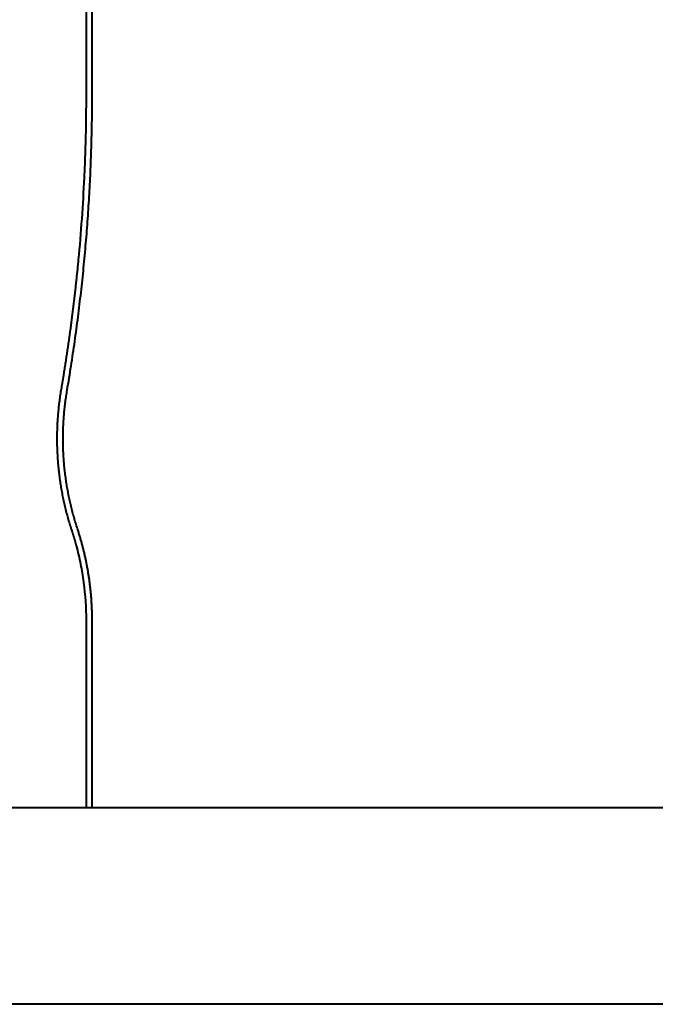
# Model space of a CAD drawing. Units: millimetres. Extents: x -3751 to 6588, y -2156 to 2786.
# Drawn here: x 2553 to 2662, y 1036 to 1205 of the extents above; entities that cross this region are included whole.
import ezdxf

# ---------------------------------------------------------------- set-up
doc = ezdxf.new("R2010")
doc.units = ezdxf.units.MM
doc.layers.add('DiKom', color=7, linetype='Continuous')

msp = doc.modelspace()

# ---------------------------------------------------------------- linework, layer by layer
at = {"layer": 'DiKom', "color": 7, "linetype": 'Continuous', "lineweight": 40, "extrusion": (-1, -3.06162e-16, -2.22045e-16)}
for p, q in [((2787.363, 1069.809), (2475.909, 1069.809)), ((2821.381, 1036.109), (2475.909, 1036.109))]:
    msp.add_line(p, q, dxfattribs=at)
at = {"layer": 'DiKom', "color": 7, "linetype": 'Continuous', "lineweight": 40}
for points, degree in [([(2563.977, 1381.959), (2563.977, 1191.959)], 1), ([(2565.029, 1191.959), (2565.029, 1381.959)], 1), ([(2562.645, 1163.724), (2562.644, 1163.719), (2562.644, 1163.715), (2562.643, 1163.71)], 3), ([(2563.977, 1101.959), (2563.977, 1069.809)], 1), ([(2565.029, 1069.809), (2565.029, 1101.959)], 1)]:
    msp.add_open_spline(points, degree=degree, dxfattribs=at)
for points, weights in [([(2560.735, 1141.38), (2563.594, 1158.098), (2565.029, 1174.998), (2565.029, 1191.959)], [1, 0.997609924359, 0.997609924359, 1]), ([(2562.643, 1163.71), (2561.939, 1156.291), (2560.958, 1148.903), (2559.702, 1141.557)], [1, 0.999534150991, 0.999534150991, 1]), ([(2559.702, 1141.557), (2558.307, 1133.403), (2558.924, 1125.153), (2561.516, 1117.297)], [1, 0.9802442083, 0.9802442083, 1]), ([(2562.511, 1117.626), (2559.973, 1125.318), (2559.369, 1133.396), (2560.735, 1141.38)], [1, 0.980244208345, 0.980244208345, 1]), ([(2565.029, 1101.959), (2565.029, 1107.293), (2564.183, 1112.56), (2562.511, 1117.626)], [1, 0.991553580841, 0.991553580841, 1]), ([(2561.516, 1117.297), (2561.795, 1116.453), (2562.05, 1115.602), (2562.282, 1114.743)], [1, 0.99975279199, 0.99975279199, 1])]:
    msp.add_rational_spline(points, weights, degree=3, dxfattribs=at)
for points, knots in [([(2563.977, 1191.959), (2563.977, 1189.607), (2563.949, 1187.253), (2563.866, 1183.719), (2563.815, 1181.952), (2563.736, 1179.89), (2563.698, 1179.006), (2563.672, 1178.417), (2563.658, 1178.12), (2563.424, 1173.145), (2563.092, 1168.442), (2562.645, 1163.724)], [0, 0, 0, 0, 0.25, 0.25, 0.375, 0.4375, 0.46875, 0.46875, 0.5, 0.5, 1, 1, 1, 1]), ([(2562.282, 1114.743), (2562.567, 1113.689), (2562.815, 1112.633), (2563.132, 1111.049), (2563.228, 1110.52), (2563.36, 1109.728), (2563.422, 1109.332), (2563.479, 1108.936), (2563.517, 1108.672), (2563.534, 1108.542), (2563.836, 1106.262), (2563.977, 1104.106), (2563.977, 1101.959)], [0, 0, 0, 0, 0.25, 0.25, 0.375, 0.375, 0.4375, 0.46875, 0.46875, 0.5, 0.5, 1, 1, 1, 1])]:
    msp.add_open_spline(points, degree=3, knots=knots, dxfattribs=at)

doc.saveas('drawing.dxf')
